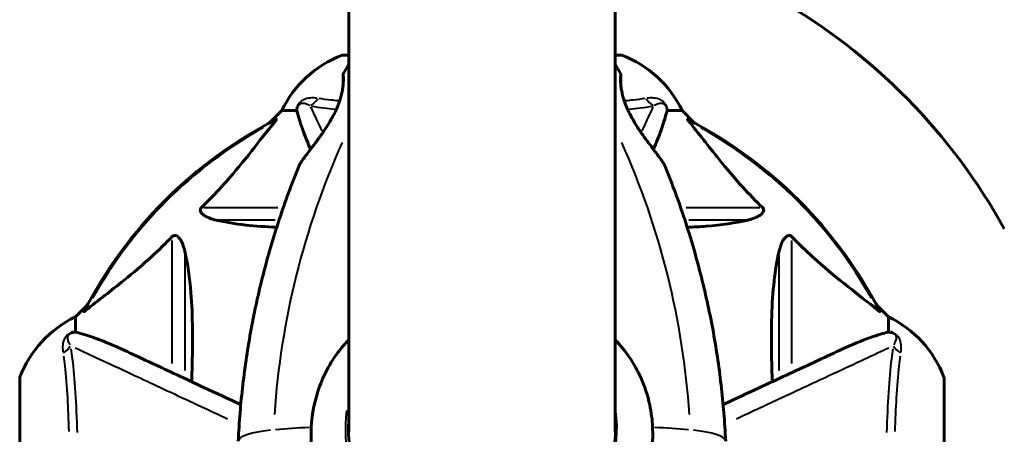
# Model space of a CAD drawing. Units: millimetres. Extents: x 6508 to 21310, y -2406 to 23017.
# Drawn here: x 12045 to 12268, y 9308 to 9402 of the extents above; entities that cross this region are included whole.
import ezdxf

# ---------------------------------------------------------------- set-up
doc = ezdxf.new("R2010")
doc.units = ezdxf.units.MM
doc.header["$LTSCALE"] = 130
doc.layers.add('Widoczne (ISO)', color=7, linetype='Continuous', lineweight=60)
doc.layers.add('Widoczne wąskie (ISO)', color=7, linetype='Continuous', lineweight=40)
doc.layers.add('Wymiar (ISO)', color=7, linetype='Continuous', lineweight=18, true_color=0x00803f)
doc.styles.add('Tekst etykiety (ISO)', font='tahoma.ttf')
doc.dimstyles.new('Domyślne (ISO)', dxfattribs={"dimscale": 130, "dimtxt": 3.5, "dimasz": 2.5, "dimexe": 3.175, "dimexo": 0, "dimgap": 0.762, "dimtad": 1, "dimtoh": 1, "dimdec": 0, "dimrnd": 1e-08, "dimzin": 0, "dimtxsty": 'Tekst etykiety (ISO)', "dimcen": 0.09, "dimdle": 10, "dimclrd": 256, "dimclre": 256, "dimclrt": 256, "dimadec": 0, "dimazin": 0, "dimtfac": 0.714286, "dimtdec": 0, "dimtmove": 0, "dimatfit": 3, "dimfxl": 0, "dimtolj": 1, "dimtzin": 0, "dimlwd": -1, "dimlwe": -1, "dimarcsym": 0})

# ---------------------------------------------------------------- blocks, each defined once
blk = doc.blocks.new('*D8')
at = {"layer": 'Defpoints', "color": 0, "transparency": 16777216}
for p in [(9045.41, 10257.4), (18254.47, 10257.4), (18254.47, 1412.24)]:
    blk.add_point(p, dxfattribs=at)
at = {"layer": 'Wymiar (ISO)', "transparency": 16777216}
for p, q in [((9045.41, 10257.4), (9045.41, 999.49)), ((18254.47, 10257.4), (18254.47, 999.49)), ((9370.41, 1412.24), (17929.47, 1412.24))]:
    blk.add_line(p, q, dxfattribs=at)
for points in [[(9370.41, 1466.41), (9370.41, 1358.08), (9045.41, 1412.24)], [(17929.47, 1466.41), (17929.47, 1358.08), (18254.47, 1412.24)]]:
    blk.add_solid(points, dxfattribs=at)
at = {"layer": 'Wymiar (ISO)', "transparency": 16777216, "insert": (13649.94, 1985.25), "char_height": 455, "attachment_point": 2, "style": 'Tekst etykiety (ISO)'}
blk.add_mtext('\\A1;9209', dxfattribs=at)
blk = doc.blocks.new('*D9')
at = {"layer": 'Defpoints', "color": 0, "transparency": 16777216}
for p in [(7090.78, 12608.95), (9384.94, 12608.95), (16645.77, 3774.28)]:
    blk.add_point(p, dxfattribs=at)
at = {"layer": 'Wymiar (ISO)', "transparency": 16777216}
for p, q in [((9384.94, 12608.95), (6678.03, 12608.95)), ((7090.78, 4099.28), (7090.78, 12283.95)), ((16645.77, 3774.28), (6678.03, 3774.28))]:
    blk.add_line(p, q, dxfattribs=at)
for points in [[(7036.61, 12283.95), (7144.95, 12283.95), (7090.78, 12608.95)], [(7036.61, 4099.28), (7144.95, 4099.28), (7090.78, 3774.28)]]:
    blk.add_solid(points, dxfattribs=at)
at = {"layer": 'Wymiar (ISO)', "transparency": 16777216, "insert": (6515.94, 8191.61), "char_height": 455, "attachment_point": 2, "rotation": 90, "style": 'Tekst etykiety (ISO)'}
blk.add_mtext('\\A1;8835', dxfattribs=at)

msp = doc.modelspace()

# ---------------------------------------------------------------- linework, layer by layer
at = {"layer": 'Widoczne (ISO)'}
for p, q in [((12119.79, 9522.86), (12119.79, 9308.32)), ((12180.09, 9308.32), (12180.09, 9522.86)), ((12119.79, 9393.65), (12118.64, 9393.65)), ((12181.24, 9393.65), (12180.09, 9393.65)), ((12104.64, 9381.06), (12101.89, 9378.31)), ((12101.89, 9378.31), (12104.64, 9381.06)), ((12107.81, 9381.06), (12104.64, 9381.06)), ((12192.07, 9381.06), (12195.24, 9381.06)), ((12197.98, 9378.31), (12195.24, 9381.06)), ((12195.24, 9381.06), (12197.98, 9378.31)), ((12060.68, 9337.1), (12057.94, 9334.36)), ((12057.94, 9334.36), (12060.68, 9337.1)), ((12241.94, 9334.36), (12239.19, 9337.1)), ((12239.19, 9337.1), (12241.94, 9334.36)), ((12057.94, 9331.19), (12057.94, 9334.36)), ((12241.94, 9331.19), (12241.94, 9334.36)), ((12045.34, 9320.36), (12045.34, 9257.76)), ((12254.53, 9257.76), (12254.53, 9320.36))]:
    msp.add_line(p, q, dxfattribs=at)
for centre, radius, start, end in [((12149.94, 9289.06), 135, 28.9016, 60.2345), ((12127.17, 9370.22), 25, 110.8133, 154.3044), ((12127.17, 9370.22), 25, 110.8133, 154.3044), ((12118.64, 9392.65), 1, 90, 110.8133), ((12118.64, 9392.65), 1, 90, 110.8133), ((12181.24, 9392.65), 1, 69.1867, 90), ((12181.24, 9392.65), 1, 69.1867, 90), ((12172.71, 9370.22), 25, 25.6956, 69.1867), ((12172.71, 9370.22), 25, 25.6956, 69.1867), ((12149.94, 9289.06), 101.36, 117.3738, 152.6262), ((12149.94, 9289.06), 101.36, 27.3738, 62.6262), ((12068.78, 9311.83), 25, 115.6956, 159.1867), ((12068.78, 9311.83), 25, 115.6956, 159.1867), ((12231.1, 9311.83), 25, 20.8133, 64.3044), ((12231.1, 9311.83), 25, 20.8133, 64.3044), ((12046.34, 9320.36), 1, 159.1867, 180), ((12046.34, 9320.36), 1, 159.1867, 180), ((12253.53, 9320.36), 1, 0, 20.8133), ((12253.53, 9320.36), 1, 0, 20.8133)]:
    msp.add_arc(centre, radius, start, end, dxfattribs=at)
for centre, major_axis, start_param, end_param in [((12149.94, 9309.12), (30.41, 0), 4.712389, 6.414285), ((12149.94, 9308.55), (-30.2, 0), 6.225634, 6.275558), ((12149.94, 9308.55), (30.2, 0), 0.008476, 0.057551), ((12149.94, 9307.6), (-38.66, 0), 6.236724, 7.676638), ((12149.94, 9307.6), (38.66, 0), 4.889732, 6.329646)]:
    msp.add_ellipse(centre, major_axis=major_axis, ratio=0.983448, start_param=start_param, end_param=end_param, dxfattribs=at)
for points in [[(12118.58, 9389.44), (12118.98, 9390.15), (12119.38, 9390.87), (12119.79, 9391.58)], [(12181.3, 9389.44), (12180.9, 9390.15), (12180.5, 9390.87), (12180.09, 9391.58)]]:
    msp.add_open_spline(points, degree=3, dxfattribs=at)
for points, knots in [([(12118.54, 9389.06), (12118.54, 9389.06), (12118.55, 9389.03), (12118.56, 9388.92), (12118.57, 9388.82), (12118.58, 9388.53), (12118.59, 9388.33), (12118.58, 9387.86), (12118.57, 9387.58), (12118.53, 9386.96), (12118.5, 9386.62), (12118.4, 9385.89), (12118.33, 9385.51), (12118.16, 9384.72), (12118.06, 9384.31), (12117.82, 9383.47), (12117.67, 9383.04), (12117.35, 9382.16), (12117.16, 9381.7), (12116.73, 9380.75), (12116.48, 9380.26), (12115.93, 9379.22), (12115.61, 9378.67), (12114.9, 9377.52), (12114.51, 9376.91), (12113.66, 9375.67), (12113.2, 9375.03), (12112.51, 9374.1), (12112.28, 9373.79), (12111.83, 9373.19), (12111.61, 9372.91), (12111.2, 9372.36), (12111, 9372.1), (12110.46, 9371.38), (12110.12, 9370.93), (12109.55, 9370.15), (12109.32, 9369.82), (12108.98, 9369.3), (12108.85, 9369.1), (12108.63, 9368.72), (12108.54, 9368.55), (12108.48, 9368.39)], [-1.405981, -1.405981, -1.405981, -1.405981, -1.319094, -1.319094, -1.184262, -1.184262, -1.025276, -1.025276, -0.863672, -0.863672, -0.70543, -0.70543, -0.554219, -0.554219, -0.40693, -0.40693, -0.261897, -0.261897, -0.111265, -0.111265, 0.051929, 0.051929, 0.235395, 0.235395, 0.444291, 0.444291, 0.678754, 0.678754, 0.797611, 0.797611, 0.912611, 0.912611, 1.02158, 1.02158, 1.225264, 1.225264, 1.396768, 1.396768, 1.52179, 1.52179, 1.646812, 1.646812, 1.646812, 1.646812]), ([(12118.56, 9387.37), (12118.55, 9387.61), (12118.54, 9387.83), (12118.52, 9388.3), (12118.51, 9388.52), (12118.5, 9388.85), (12118.5, 9388.97), (12118.5, 9389.11), (12118.5, 9389.15), (12118.51, 9389.21), (12118.51, 9389.23), (12118.52, 9389.28), (12118.52, 9389.3), (12118.53, 9389.34), (12118.54, 9389.35), (12118.55, 9389.39), (12118.56, 9389.41), (12118.58, 9389.44)], [-2.0975412, -2.0975412, -2.0975412, -2.0975412, -1.970652, -1.970652, -1.8022762, -1.8022762, -1.6588454, -1.6588454, -1.58713, -1.58713, -1.5512722, -1.5512722, -1.5333434, -1.5333434, -1.524379, -1.524379, -1.5154145, -1.5154145, -1.5154145, -1.5154145]), ([(12191.4, 9368.39), (12191.31, 9368.62), (12191.17, 9368.87), (12190.84, 9369.39), (12190.67, 9369.66), (12190.26, 9370.24), (12190.02, 9370.57), (12189.48, 9371.3), (12189.17, 9371.71), (12188.47, 9372.64), (12188.08, 9373.15), (12187.23, 9374.28), (12186.77, 9374.9), (12186.08, 9375.87), (12185.85, 9376.21), (12185.4, 9376.87), (12185.18, 9377.2), (12184.77, 9377.85), (12184.57, 9378.17), (12184.02, 9379.09), (12183.68, 9379.71), (12183.1, 9380.86), (12182.85, 9381.38), (12182.44, 9382.38), (12182.27, 9382.85), (12181.97, 9383.74), (12181.85, 9384.16), (12181.66, 9384.97), (12181.58, 9385.35), (12181.45, 9386.09), (12181.4, 9386.44), (12181.33, 9387.1), (12181.31, 9387.4), (12181.29, 9387.95), (12181.29, 9388.19), (12181.3, 9388.6), (12181.31, 9388.76), (12181.32, 9388.96), (12181.33, 9389.02), (12181.33, 9389.05), (12181.34, 9389.06), (12181.34, 9389.06)], [-5.008128, -5.008128, -5.008128, -5.008128, -4.830604, -4.830604, -4.681998, -4.681998, -4.522466, -4.522466, -4.340485, -4.340485, -4.132201, -4.132201, -3.898346, -3.898346, -3.779243, -3.779243, -3.663692, -3.663692, -3.554021, -3.554021, -3.350338, -3.350338, -3.175887, -3.175887, -3.019615, -3.019615, -2.873119, -2.873119, -2.727046, -2.727046, -2.578691, -2.578691, -2.424093, -2.424093, -2.263722, -2.263722, -2.102095, -2.102095, -1.984601, -1.984601, -1.954604, -1.954604, -1.954604, -1.954604]), ([(12181.3, 9389.44), (12181.32, 9389.41), (12181.32, 9389.39), (12181.34, 9389.34), (12181.35, 9389.32), (12181.36, 9389.27), (12181.36, 9389.25), (12181.38, 9389.13), (12181.37, 9389.06), (12181.37, 9388.79), (12181.36, 9388.59), (12181.34, 9388.09), (12181.33, 9387.82), (12181.32, 9387.46), (12181.32, 9387.41), (12181.32, 9387.37)], [-1.8452294, -1.8452294, -1.8452294, -1.8452294, -1.8363242, -1.8363242, -1.822924, -1.822924, -1.79381, -1.79381, -1.6469084, -1.6469084, -1.4563541, -1.4563541, -1.2868345, -1.2868345, -1.2626538, -1.2626538, -1.2626538, -1.2626538]), ([(12103.33, 9379.07), (12103.37, 9379.09), (12103.4, 9379.1), (12103.42, 9379.08), (12103.42, 9379.05), (12103.37, 9378.96), (12103.33, 9378.9), (12103.23, 9378.76), (12103.18, 9378.7), (12103.12, 9378.63)], [0.66790836, 0.66790836, 0.66790836, 0.66790836, 0.68756319, 0.68756319, 0.70698655, 0.70698655, 0.72910654, 0.72910654, 0.74763999, 0.74763999, 0.74763999, 0.74763999]), ([(12108.19, 9380.55), (12108.15, 9380.71), (12108.1, 9380.85), (12107.98, 9381.02), (12107.9, 9381.06), (12107.81, 9381.06)], [0, 0, 0, 0, 0.1541752, 0.1541752, 0.2866473, 0.2866473, 0.2866473, 0.2866473]), ([(12108.19, 9380.55), (12108.46, 9379.52), (12108.86, 9378.12), (12110.01, 9375.02), (12110.55, 9373.69), (12111.16, 9372.3)], [-2.891192, -2.891192, -2.891192, -2.891192, -1.528318, -1.528318, -0.622018, -0.622018, -0.622018, -0.622018]), ([(12188.72, 9372.3), (12189.05, 9373.06), (12189.36, 9373.79), (12190.24, 9375.96), (12190.73, 9377.33), (12191.34, 9379.28), (12191.53, 9379.94), (12191.68, 9380.55)], [-2.313437, -2.313437, -2.313437, -2.313437, -1.830399, -1.830399, -0.841636, -0.841636, -0.273628, -0.273628, -0.273628, -0.273628]), ([(12192.07, 9381.06), (12191.99, 9381.06), (12191.93, 9381.03), (12191.8, 9380.9), (12191.74, 9380.75), (12191.68, 9380.55)], [0, 0, 0, 0, 0.0651008, 0.0651008, 0.1767336, 0.1767336, 0.1767336, 0.1767336]), ([(12196.76, 9378.63), (12196.75, 9378.63), (12196.74, 9378.64), (12196.64, 9378.77), (12196.55, 9378.89), (12196.47, 9379.02), (12196.46, 9379.06), (12196.46, 9379.1), (12196.49, 9379.1), (12196.53, 9379.08), (12196.54, 9379.07), (12196.54, 9379.07)], [0.8751293, 0.8751293, 0.8751293, 0.8751293, 0.8786792, 0.8786792, 0.9337906, 0.9337906, 0.9692974, 0.9692974, 1.0016433, 1.0016433, 1.0082698, 1.0082698, 1.0082698, 1.0082698]), ([(12086.46, 9359.12), (12086.88, 9359.53), (12087.29, 9359.94), (12089.23, 9361.89), (12090.67, 9363.42), (12096.15, 9369.59), (12099.51, 9374.16), (12103.12, 9378.63)], [-3.297299, -3.297299, -3.297299, -3.297299, -3.096593, -3.096593, -2.347308, -2.347308, -0.097313, -0.097313, -0.097313, -0.097313]), ([(12196.76, 9378.63), (12198.92, 9375.94), (12201.17, 9373), (12205.22, 9367.98), (12206.99, 9365.87), (12210.4, 9362.14), (12211.88, 9360.62), (12213.42, 9359.12)], [-3.381682, -3.381682, -3.381682, -3.381682, -2.051079, -2.051079, -1.136838, -1.136838, -0.473976, -0.473976, -0.473976, -0.473976]), ([(12094.8, 9306.26), (12095, 9310.51), (12095.34, 9314.76), (12096.32, 9323.22), (12096.96, 9327.44), (12098.5, 9335.81), (12099.42, 9339.98), (12101.53, 9348.24), (12102.73, 9352.33), (12105.4, 9360.43), (12106.87, 9364.43), (12108.48, 9368.39)], [4.7588501, 4.7588501, 4.7588501, 4.7588501, 4.8255594, 4.8255594, 4.8922687, 4.8922687, 4.958978, 4.958978, 5.0256873, 5.0256873, 5.0923966, 5.0923966, 5.0923966, 5.0923966]), ([(12205.08, 9306.26), (12204.88, 9310.51), (12204.53, 9314.76), (12203.55, 9323.22), (12202.92, 9327.44), (12201.37, 9335.81), (12200.45, 9339.98), (12198.34, 9348.24), (12197.14, 9352.33), (12194.48, 9360.43), (12193.01, 9364.43), (12191.4, 9368.39)], [4.7588501, 4.7588501, 4.7588501, 4.7588501, 4.8255594, 4.8255594, 4.8922687, 4.8922687, 4.958978, 4.958978, 5.0256873, 5.0256873, 5.0923966, 5.0923966, 5.0923966, 5.0923966]), ([(12089.77, 9356.29), (12088.19, 9356.66), (12087.16, 9357.17), (12086.62, 9357.71), (12086.4, 9357.92), (12086.27, 9358.15), (12086.2, 9358.46), (12086.19, 9358.57), (12086.23, 9358.75), (12086.25, 9358.83), (12086.32, 9358.96), (12086.36, 9359.01), (12086.42, 9359.08), (12086.44, 9359.1), (12086.46, 9359.12)], [4.2161666, 4.2161666, 4.2161666, 4.2161666, 4.692072, 4.692072, 4.692072, 4.8854145, 4.8854145, 4.96663, 4.96663, 5.010038, 5.010038, 5.039388, 5.039388, 5.0498949, 5.0498949, 5.0498949, 5.0498949]), ([(12213.42, 9359.12), (12213.42, 9359.11), (12213.43, 9359.11), (12213.48, 9359.05), (12213.52, 9359), (12213.59, 9358.89), (12213.62, 9358.84), (12213.67, 9358.69), (12213.68, 9358.61), (12213.68, 9358.38), (12213.63, 9358.24), (12213.49, 9357.97), (12213.38, 9357.83), (12213.26, 9357.71), (12212.82, 9357.27), (12212.04, 9356.84), (12210.63, 9356.42), (12210.37, 9356.35), (12210.11, 9356.29)], [3.5334714, 3.5334714, 3.5334714, 3.5334714, 3.5360525, 3.5360525, 3.5562458, 3.5562458, 3.5793269, 3.5793269, 3.6167663, 3.6167663, 3.6956214, 3.6956214, 3.804605, 3.804605, 3.804605, 4.1935737, 4.1935737, 4.2774028, 4.2774028, 4.2774028, 4.2774028]), ([(12103.5, 9354.65), (12101.03, 9354.75), (12098.69, 9354.91), (12094.13, 9355.43), (12091.89, 9355.8), (12089.77, 9356.29)], [-5.089215, -5.089215, -5.089215, -5.089215, -3.87144, -3.87144, -2.57915, -2.57915, -2.57915, -2.57915]), ([(12210.11, 9356.29), (12207.27, 9355.63), (12204.12, 9355.17), (12199.28, 9354.79), (12197.85, 9354.71), (12196.37, 9354.65)], [-5.840535, -5.840535, -5.840535, -5.840535, -4.312329, -4.312329, -3.702555, -3.702555, -3.702555, -3.702555]), ([(12060.37, 9335.87), (12063.05, 9338.04), (12065.99, 9340.28), (12071.02, 9344.34), (12073.13, 9346.11), (12076.85, 9349.52), (12078.37, 9351), (12079.87, 9352.54)], [-3.381682, -3.381682, -3.381682, -3.381682, -2.051079, -2.051079, -1.136838, -1.136838, -0.473976, -0.473976, -0.473976, -0.473976]), ([(12079.87, 9352.54), (12079.88, 9352.54), (12079.89, 9352.55), (12079.94, 9352.6), (12079.99, 9352.64), (12080.1, 9352.71), (12080.16, 9352.74), (12080.3, 9352.79), (12080.38, 9352.8), (12080.61, 9352.8), (12080.75, 9352.75), (12081.02, 9352.61), (12081.17, 9352.5), (12081.29, 9352.37), (12081.73, 9351.94), (12082.15, 9351.16), (12082.57, 9349.75), (12082.64, 9349.49), (12082.7, 9349.22)], [3.5334714, 3.5334714, 3.5334714, 3.5334714, 3.5360525, 3.5360525, 3.5562458, 3.5562458, 3.5793269, 3.5793269, 3.6167663, 3.6167663, 3.6956214, 3.6956214, 3.804605, 3.804605, 3.804605, 4.1935737, 4.1935737, 4.2774028, 4.2774028, 4.2774028, 4.2774028]), ([(12217.17, 9349.22), (12217.54, 9350.8), (12218.05, 9351.84), (12218.59, 9352.37), (12218.81, 9352.59), (12219.03, 9352.73), (12219.34, 9352.8), (12219.45, 9352.81), (12219.64, 9352.77), (12219.71, 9352.75), (12219.84, 9352.67), (12219.89, 9352.64), (12219.97, 9352.57), (12219.98, 9352.55), (12220, 9352.54)], [4.2161666, 4.2161666, 4.2161666, 4.2161666, 4.692072, 4.692072, 4.692072, 4.8854145, 4.8854145, 4.96663, 4.96663, 5.010038, 5.010038, 5.039388, 5.039388, 5.0498949, 5.0498949, 5.0498949, 5.0498949]), ([(12220, 9352.54), (12220.41, 9352.12), (12220.82, 9351.71), (12222.77, 9349.76), (12224.3, 9348.33), (12230.47, 9342.84), (12235.04, 9339.48), (12239.51, 9335.87)], [-3.292921, -3.292921, -3.292921, -3.292921, -3.092582, -3.092582, -2.344532, -2.344532, -0.096806, -0.096806, -0.096806, -0.096806]), ([(12082.7, 9349.22), (12083.36, 9346.39), (12083.82, 9343.24), (12084.51, 9334.63), (12084.51, 9328.83), (12084.32, 9321.5), (12084.3, 9320.6), (12084.27, 9319.68)], [-5.840532, -5.840532, -5.840532, -5.840532, -4.31233, -4.31233, -2.04169, -2.04169, -1.725442, -1.725442, -1.725442, -1.725442]), ([(12215.61, 9319.68), (12215.55, 9321.66), (12215.5, 9323.58), (12215.35, 9331.82), (12215.47, 9337.51), (12216.31, 9344.86), (12216.68, 9347.1), (12217.17, 9349.22)], [-7.441453, -7.441453, -7.441453, -7.441453, -6.631063, -6.631063, -3.871284, -3.871284, -2.578772, -2.578772, -2.578772, -2.578772]), ([(12060.37, 9335.87), (12060.36, 9335.87), (12060.35, 9335.86), (12060.22, 9335.76), (12060.11, 9335.67), (12059.97, 9335.59), (12059.93, 9335.57), (12059.9, 9335.58), (12059.9, 9335.6), (12059.92, 9335.65), (12059.92, 9335.65), (12059.92, 9335.66)], [0.8751293, 0.8751293, 0.8751293, 0.8751293, 0.8786792, 0.8786792, 0.9337906, 0.9337906, 0.9692974, 0.9692974, 1.0016433, 1.0016433, 1.0082698, 1.0082698, 1.0082698, 1.0082698]), ([(12239.95, 9335.66), (12239.97, 9335.62), (12239.98, 9335.59), (12239.96, 9335.57), (12239.93, 9335.58), (12239.84, 9335.62), (12239.78, 9335.67), (12239.65, 9335.76), (12239.58, 9335.82), (12239.51, 9335.87)], [0.66790836, 0.66790836, 0.66790836, 0.66790836, 0.68756319, 0.68756319, 0.70698655, 0.70698655, 0.72910654, 0.72910654, 0.74763999, 0.74763999, 0.74763999, 0.74763999]), ([(12057.94, 9331.19), (12057.94, 9331.11), (12057.96, 9331.05), (12058.09, 9330.92), (12058.24, 9330.86), (12058.45, 9330.8)], [0, 0, 0, 0, 0.0651008, 0.0651008, 0.1767336, 0.1767336, 0.1767336, 0.1767336]), ([(12069.64, 9326.5), (12067.83, 9327.34), (12066.1, 9328.11), (12063.03, 9329.36), (12061.66, 9329.85), (12059.72, 9330.46), (12059.05, 9330.64), (12058.45, 9330.8)], [-2.923859, -2.923859, -2.923859, -2.923859, -1.830403, -1.830403, -0.841646, -0.841646, -0.273627, -0.273627, -0.273627, -0.273627]), ([(12241.43, 9330.8), (12240.4, 9330.53), (12239, 9330.13), (12235.05, 9328.67), (12232.72, 9327.66), (12230.24, 9326.5)], [-2.891193, -2.891193, -2.891193, -2.891193, -1.528317, -1.528317, 0, 0, 0, 0]), ([(12241.43, 9330.8), (12241.59, 9330.84), (12241.73, 9330.89), (12241.9, 9331.02), (12241.94, 9331.09), (12241.94, 9331.19)], [0, 0, 0, 0, 0.1541752, 0.1541752, 0.2866473, 0.2866473, 0.2866473, 0.2866473]), ([(12111.32, 9309.36), (12111.47, 9312.5), (12112.1, 9315.64), (12114.45, 9322.02), (12116.27, 9325.16), (12119, 9328.33), (12119.39, 9328.76), (12119.79, 9329.17)], [0.155968, 0.155968, 0.155968, 0.155968, 1.115261, 1.115261, 2.198537, 2.198537, 2.373302, 2.373302, 2.373302, 2.373302]), ([(12180.09, 9329.17), (12182.48, 9326.7), (12184.42, 9323.82), (12186.75, 9318.65), (12187.43, 9316.56), (12188.26, 9312.75), (12188.48, 9311.05), (12188.56, 9309.36)], [3.552432, 3.552432, 3.552432, 3.552432, 4.840595, 4.840595, 5.656639, 5.656639, 6.296646, 6.296646, 6.296646, 6.296646]), ([(12095.37, 9314.5), (12092.51, 9315.84), (12089.76, 9317.12), (12082.81, 9320.36), (12078.87, 9322.2), (12075.42, 9323.8), (12073.32, 9324.78), (12071.39, 9325.68), (12069.64, 9326.5)], [2.888834, 2.888834, 2.888834, 2.888834, 4.09795, 4.09795, 6.113906, 6.113906, 6.113906, 7.34072, 7.34072, 7.34072, 7.34072]), ([(12230.24, 9326.5), (12228.46, 9325.67), (12226.51, 9324.76), (12224.38, 9323.77), (12220.92, 9322.16), (12216.97, 9320.31), (12210.05, 9317.09), (12207.33, 9315.82), (12204.51, 9314.5)], [4.887142, 4.887142, 4.887142, 4.887142, 6.128309, 6.128309, 6.128309, 8.145415, 8.145415, 9.338819, 9.338819, 9.338819, 9.338819]), ([(12119.74, 9309), (12119.74, 9305.89), (12120.24, 9302.78), (12122.19, 9296.87), (12123.64, 9294.07), (12127.36, 9289.03), (12129.63, 9286.81), (12134.74, 9283.15), (12137.6, 9281.72), (12143.61, 9279.8), (12146.77, 9279.31), (12149.94, 9279.31)], [1.570796, 1.570796, 1.570796, 1.570796, 1.884956, 1.884956, 2.199115, 2.199115, 2.513274, 2.513274, 2.827433, 2.827433, 3.141593, 3.141593, 3.141593, 3.141593]), ([(12180.14, 9309.05), (12180.14, 9305.94), (12179.64, 9302.83), (12177.68, 9296.92), (12176.23, 9294.12), (12172.51, 9289.09), (12170.25, 9286.86), (12165.13, 9283.2), (12162.28, 9281.77), (12156.26, 9279.85), (12153.1, 9279.36), (12149.94, 9279.36)], [1.570796, 1.570796, 1.570796, 1.570796, 1.884956, 1.884956, 2.199115, 2.199115, 2.513274, 2.513274, 2.827433, 2.827433, 3.141593, 3.141593, 3.141593, 3.141593])]:
    msp.add_open_spline(points, degree=3, knots=knots, dxfattribs=at)
at = {"layer": 'Widoczne wąskie (ISO)'}
for p, q in [((12119.64, 9393.59), (12118.29, 9393.59)), ((12181.59, 9393.59), (12180.23, 9393.59)), ((12087.04, 9359.12), (12103.75, 9359.12)), ((12196.13, 9359.12), (12212.84, 9359.12)), ((12103.17, 9356.29), (12090.31, 9356.29)), ((12209.56, 9356.29), (12196.71, 9356.29)), ((12079.87, 9323.84), (12079.87, 9351.69)), ((12220, 9351.69), (12220, 9323.84)), ((12082.7, 9348.26), (12082.7, 9322.25)), ((12217.17, 9322.25), (12217.17, 9348.26)), ((12045.41, 9320.32), (12045.41, 9257.79)), ((12254.47, 9257.79), (12254.47, 9320.32))]:
    msp.add_line(p, q, dxfattribs=at)
for start, end in [(119.336, 150.664), (29.336, 60.664)]:
    msp.add_arc((12149.94, 9289.06), 101.07, start, end, dxfattribs=at)
for centre, major_axis, ratio, start_param, end_param in [((12109.28, 9386.55), (-0.87, -4.92), 0.87291, 0.658489, 1.119751), ((12190.59, 9386.55), (-0.87, 4.92), 0.87291, 2.021842, 2.483103), ((12116.91, 9380.01), (-0.446, 0.227), 0.130027, 5.806814, 6.258113), ((12288.65, 9300.26), (-186.07, 0), 0.983448, 5.869171, 6.217379), ((12011.22, 9300.26), (186.07, 0), 0.983448, 0.065806, 0.414014), ((12052.44, 9329.71), (-4.92, -0.87), 0.87291, 2.021842, 2.483103), ((12247.43, 9329.71), (-4.92, 0.87), 0.87291, 0.658489, 1.119751), ((12149.94, 9309.08), (-30.92, 0), 0.983448, 6.149397, 7.764267), ((12149.94, 9309), (-30.2, 0), 0.983448, 6.228511, 6.280308), ((12149.94, 9309.05), (30.2, 0), 0.983448, 0.002878, 0.054674), ((12114.78, 9305.31), (-19.98, 0.94), 0.180996, 5.410384, 6.237248), ((12144.74, 9296.69), (-69.92, 3.31), 0.180996, 5.226593, 5.357191), ((12155.13, 9296.69), (-69.92, -3.31), 0.180996, 4.067587, 4.198185), ((12185.1, 9305.31), (19.98, 0.94), 0.180996, 0.045937, 0.872802)]:
    msp.add_ellipse(centre, major_axis=major_axis, ratio=ratio, start_param=start_param, end_param=end_param, dxfattribs=at)
for points, knots in [([(12116.88, 9380.94), (12116.92, 9381.02), (12116.95, 9381.1), (12117.5, 9382.29), (12117.9, 9383.41), (12118.5, 9385.75), (12118.62, 9386.9), (12118.69, 9388.51), (12118.65, 9389.04), (12118.61, 9389.36), (12118.6, 9389.41), (12118.59, 9389.43)], [0.075771, 0.075771, 0.075771, 0.075771, 0.101058, 0.101058, 0.460238, 0.460238, 0.909692, 0.909692, 1.315068, 1.315068, 1.439644, 1.439644, 1.439644, 1.439644]), ([(12181.27, 9389.35), (12181.26, 9389.3), (12181.25, 9389.23), (12181.22, 9388.91), (12181.2, 9388.54), (12181.22, 9387.45), (12181.27, 9386.69), (12181.54, 9385.1), (12181.72, 9384.35), (12182.33, 9382.41), (12182.84, 9381.2), (12183.83, 9379.3), (12184.25, 9378.58), (12185.06, 9377.27), (12185.46, 9376.68), (12186.28, 9375.51), (12186.69, 9374.94), (12187.81, 9373.44), (12188.5, 9372.54), (12189.75, 9370.91), (12190.29, 9370.18), (12190.85, 9369.36), (12190.97, 9369.17), (12191.08, 9369)], [2.003374, 2.003374, 2.003374, 2.003374, 2.112934, 2.112934, 2.395647, 2.395647, 2.738223, 2.738223, 3.001582, 3.001582, 3.383004, 3.383004, 3.618512, 3.618512, 3.824879, 3.824879, 4.031248, 4.031248, 4.389128, 4.389128, 4.733913, 4.733913, 4.849983, 4.849983, 4.849983, 4.849983]), ([(12112.58, 9383.86), (12112.18, 9383.92), (12111.78, 9383.94), (12110.9, 9383.92), (12110.42, 9383.86), (12109.67, 9383.58), (12109.41, 9383.45), (12108.99, 9383.14), (12108.83, 9383), (12108.56, 9382.71), (12108.45, 9382.56), (12108.17, 9382.12), (12108.03, 9381.8), (12107.93, 9381.49), (12107.92, 9381.48), (12107.92, 9381.46)], [-2.47112, -2.47112, -2.47112, -2.47112, -2.199083, -2.199083, -1.868793, -1.868793, -1.707179, -1.707179, -1.617965, -1.617965, -1.552894, -1.552894, -1.428385, -1.428385, -1.422535, -1.422535, -1.422535, -1.422535]), ([(12117.46, 9383.27), (12116.87, 9383.32), (12116.3, 9383.38), (12114.77, 9383.55), (12113.86, 9383.67), (12113.05, 9383.79)], [12.0555096, 12.0555096, 12.0555096, 12.0555096, 12.3520672, 12.3520672, 12.8948635, 12.8948635, 12.8948635, 12.8948635]), ([(12186.83, 9383.79), (12186.01, 9383.67), (12185.11, 9383.55), (12183.57, 9383.38), (12183.01, 9383.32), (12182.42, 9383.27)], [0.0466312, 0.0466312, 0.0466312, 0.0466312, 0.5894271, 0.5894271, 0.8859921, 0.8859921, 0.8859921, 0.8859921]), ([(12191.96, 9381.46), (12191.95, 9381.48), (12191.95, 9381.49), (12191.84, 9381.8), (12191.71, 9382.12), (12191.42, 9382.56), (12191.31, 9382.71), (12191.05, 9383), (12190.89, 9383.14), (12190.47, 9383.45), (12190.21, 9383.58), (12189.45, 9383.86), (12188.97, 9383.92), (12188.09, 9383.94), (12187.69, 9383.92), (12187.29, 9383.86)], [-1.10684, -1.10684, -1.10684, -1.10684, -1.100989, -1.100989, -0.976481, -0.976481, -0.91141, -0.91141, -0.822195, -0.822195, -0.660582, -0.660582, -0.330291, -0.330291, -0.058255, -0.058255, -0.058255, -0.058255]), ([(12108.18, 9380.84), (12108.18, 9380.96), (12108.19, 9381.08), (12108.21, 9381.39), (12108.23, 9381.57), (12108.31, 9381.94), (12108.38, 9382.13), (12108.53, 9382.38), (12108.59, 9382.45), (12108.73, 9382.59), (12108.82, 9382.65), (12109.06, 9382.75), (12109.21, 9382.77), (12109.66, 9382.77), (12109.94, 9382.69), (12110.47, 9382.48), (12110.7, 9382.37), (12110.94, 9382.24)], [1.218103, 1.218103, 1.218103, 1.218103, 1.301386, 1.301386, 1.428385, 1.428385, 1.552894, 1.552894, 1.617965, 1.617965, 1.707179, 1.707179, 1.868793, 1.868793, 2.199083, 2.199083, 2.46036, 2.46036, 2.46036, 2.46036]), ([(12113.77, 9376.45), (12112.93, 9378.25), (12112.2, 9379.83), (12111.46, 9381.41), (12111.35, 9381.66), (12111.24, 9381.89)], [-4.385375, -4.385375, -4.385375, -4.385375, -3.056954, -3.056954, -2.807667, -2.807667, -2.807667, -2.807667]), ([(12111.37, 9382.09), (12112.21, 9381.94), (12113.14, 9381.81), (12114.95, 9381.59), (12115.79, 9381.5), (12116.67, 9381.41)], [-12.8887216, -12.8887216, -12.8887216, -12.8887216, -12.3520672, -12.3520672, -11.9388131, -11.9388131, -11.9388131, -11.9388131]), ([(12183.2, 9381.41), (12184.09, 9381.5), (12184.92, 9381.59), (12186.73, 9381.81), (12187.67, 9381.94), (12188.51, 9382.09)], [-1.0026785, -1.0026785, -1.0026785, -1.0026785, -0.5894271, -0.5894271, -0.0527726, -0.0527726, -0.0527726, -0.0527726]), ([(12188.64, 9381.89), (12188.53, 9381.65), (12188.41, 9381.4), (12187.67, 9379.81), (12186.94, 9378.24), (12186.1, 9376.45)], [-9.448945, -9.448945, -9.448945, -9.448945, -9.192473, -9.192473, -7.871216, -7.871216, -7.871216, -7.871216]), ([(12188.94, 9382.24), (12189.17, 9382.37), (12189.41, 9382.48), (12189.93, 9382.69), (12190.22, 9382.77), (12190.67, 9382.77), (12190.82, 9382.75), (12191.06, 9382.65), (12191.15, 9382.59), (12191.29, 9382.45), (12191.35, 9382.38), (12191.5, 9382.13), (12191.56, 9381.94), (12191.65, 9381.57), (12191.67, 9381.39), (12191.69, 9381.08), (12191.69, 9380.96), (12191.69, 9380.84)], [0.069014, 0.069014, 0.069014, 0.069014, 0.330291, 0.330291, 0.660582, 0.660582, 0.822195, 0.822195, 0.91141, 0.91141, 0.976481, 0.976481, 1.100989, 1.100989, 1.227989, 1.227989, 1.311271, 1.311271, 1.311271, 1.311271]), ([(12108.62, 9368.68), (12108.66, 9368.76), (12108.71, 9368.86), (12109.02, 9369.37), (12109.38, 9369.88), (12110.42, 9371.3), (12111.17, 9372.26), (12112.36, 9373.83), (12112.78, 9374.38), (12113.93, 9375.96), (12114.66, 9377.02), (12115.62, 9378.57), (12115.88, 9379.02), (12116.13, 9379.48)], [5.345445, 5.345445, 5.345445, 5.345445, 5.410793, 5.410793, 5.691755, 5.691755, 6.099272, 6.099272, 6.307421, 6.307421, 6.678187, 6.678187, 6.827575, 6.827575, 6.827575, 6.827575]), ([(12057.53, 9331.08), (12057.52, 9331.07), (12057.5, 9331.07), (12057.19, 9330.96), (12056.88, 9330.82), (12056.43, 9330.54), (12056.29, 9330.43), (12055.99, 9330.17), (12055.85, 9330.01), (12055.54, 9329.59), (12055.42, 9329.33), (12055.14, 9328.57), (12055.08, 9328.09), (12055.05, 9327.21), (12055.08, 9326.81), (12055.13, 9326.41)], [-1.10684, -1.10684, -1.10684, -1.10684, -1.100989, -1.100989, -0.976481, -0.976481, -0.91141, -0.91141, -0.822195, -0.822195, -0.660582, -0.660582, -0.330291, -0.330291, -0.058255, -0.058255, -0.058255, -0.058255]), ([(12056.76, 9328.06), (12056.62, 9328.29), (12056.51, 9328.53), (12056.3, 9329.05), (12056.22, 9329.34), (12056.22, 9329.78), (12056.24, 9329.93), (12056.35, 9330.18), (12056.4, 9330.26), (12056.54, 9330.41), (12056.62, 9330.47), (12056.86, 9330.61), (12057.05, 9330.68), (12057.42, 9330.77), (12057.61, 9330.79), (12057.91, 9330.81), (12058.03, 9330.81), (12058.15, 9330.81)], [0.069014, 0.069014, 0.069014, 0.069014, 0.330291, 0.330291, 0.660582, 0.660582, 0.822195, 0.822195, 0.91141, 0.91141, 0.976481, 0.976481, 1.100989, 1.100989, 1.227989, 1.227989, 1.311271, 1.311271, 1.311271, 1.311271]), ([(12241.72, 9330.81), (12241.84, 9330.81), (12241.96, 9330.81), (12242.27, 9330.79), (12242.45, 9330.77), (12242.83, 9330.68), (12243.01, 9330.61), (12243.26, 9330.47), (12243.33, 9330.41), (12243.47, 9330.26), (12243.53, 9330.18), (12243.64, 9329.93), (12243.66, 9329.78), (12243.65, 9329.34), (12243.57, 9329.05), (12243.37, 9328.53), (12243.25, 9328.29), (12243.12, 9328.06)], [1.218103, 1.218103, 1.218103, 1.218103, 1.301385, 1.301385, 1.428385, 1.428385, 1.552894, 1.552894, 1.617965, 1.617965, 1.707179, 1.707179, 1.868792, 1.868792, 2.199083, 2.199083, 2.46036, 2.46036, 2.46036, 2.46036]), ([(12244.75, 9326.41), (12244.8, 9326.81), (12244.83, 9327.21), (12244.8, 9328.09), (12244.74, 9328.57), (12244.46, 9329.33), (12244.33, 9329.59), (12244.02, 9330.01), (12243.89, 9330.17), (12243.59, 9330.43), (12243.44, 9330.54), (12243, 9330.82), (12242.68, 9330.96), (12242.37, 9331.07), (12242.36, 9331.07), (12242.34, 9331.08)], [-2.47112, -2.47112, -2.47112, -2.47112, -2.199083, -2.199083, -1.868792, -1.868792, -1.707179, -1.707179, -1.617965, -1.617965, -1.552894, -1.552894, -1.428385, -1.428385, -1.422535, -1.422535, -1.422535, -1.422535]), ([(12058.4, 9308.16), (12058.29, 9311.41), (12058.16, 9314.49), (12057.8, 9320.08), (12057.58, 9322.65), (12057.21, 9325.66), (12057.1, 9326.44), (12056.98, 9327.16)], [-2.853145, -2.853145, -2.853145, -2.853145, -1.733074, -1.733074, -0.589427, -0.589427, -0.150166, -0.150166, -0.150166, -0.150166]), ([(12057.89, 9327.39), (12059.41, 9326.68), (12061.25, 9325.82), (12065.53, 9323.83), (12067.96, 9322.69), (12070.68, 9321.43), (12074.25, 9319.76), (12078.33, 9317.85), (12085.83, 9314.35), (12089.02, 9312.87), (12092.35, 9311.31)], [-9.152269, -9.152269, -9.152269, -9.152269, -7.642382, -7.642382, -6.113906, -6.113906, -6.113906, -4.09795, -4.09795, -2.752761, -2.752761, -2.752761, -2.752761]), ([(12207.53, 9311.31), (12210.82, 9312.85), (12213.97, 9314.32), (12221.45, 9317.81), (12225.54, 9319.72), (12229.12, 9321.39), (12231.85, 9322.66), (12234.29, 9323.8), (12238.6, 9325.81), (12240.45, 9326.68), (12241.99, 9327.39)], [-9.474841, -9.474841, -9.474841, -9.474841, -8.145415, -8.145415, -6.128309, -6.128309, -6.128309, -4.596232, -4.596232, -3.075552, -3.075552, -3.075552, -3.075552]), ([(12242.89, 9327.16), (12242.78, 9326.44), (12242.67, 9325.66), (12242.3, 9322.65), (12242.08, 9320.08), (12241.72, 9314.49), (12241.58, 9311.41), (12241.48, 9308.16)], [-12.791329, -12.791329, -12.791329, -12.791329, -12.352067, -12.352067, -11.20842, -11.20842, -10.088349, -10.088349, -10.088349, -10.088349]), ([(12055.27, 9325.5), (12055.37, 9324.81), (12055.46, 9324.05), (12055.78, 9321.14), (12055.97, 9318.68), (12056.26, 9313.66), (12056.37, 9311.1), (12056.45, 9308.4)], [0.143071, 0.143071, 0.143071, 0.143071, 0.589427, 0.589427, 1.733074, 1.733074, 2.718357, 2.718357, 2.718357, 2.718357]), ([(12243.43, 9308.4), (12243.51, 9311.1), (12243.62, 9313.66), (12243.9, 9318.68), (12244.09, 9321.14), (12244.41, 9324.05), (12244.51, 9324.81), (12244.61, 9325.5)], [10.223137, 10.223137, 10.223137, 10.223137, 11.20842, 11.20842, 12.352067, 12.352067, 12.798423, 12.798423, 12.798423, 12.798423])]:
    msp.add_open_spline(points, degree=3, knots=knots, dxfattribs=at)

# ---------------------------------------------------------------- dimensions: what is measured, and where the dimension line sits
at = {"layer": 'Wymiar (ISO)'}
dim = msp.add_linear_dim(base=(7090.78, 12608.95), p1=(16645.77, 3774.28), p2=(9384.94, 12608.95), angle=90, dimstyle='Domyślne (ISO)', override={"dimtoh": 0, "dimdec": 0, "dimtp": 0, "dimtm": 0, "dimtdec": 0, "dimtofl": 0, "dimatfit": 1}, dxfattribs=at)
dim.commit()
dim.dimension.update_dxf_attribs({"geometry": '*D9', "text_midpoint": (7090.78, 8191.61), "dimtype": 160})
dim = msp.add_linear_dim(base=(18254.47, 1412.24), p1=(9045.41, 10257.4), p2=(18254.47, 10257.4), dimstyle='Domyślne (ISO)', override={"dimtoh": 0, "dimdec": 0, "dimtp": 0, "dimtm": 0, "dimtdec": 0, "dimtofl": 0, "dimatfit": 1}, dxfattribs=at)
dim.commit()
dim.dimension.update_dxf_attribs({"geometry": '*D8', "text_midpoint": (13649.94, 1412.24), "dimtype": 160})

doc.saveas('drawing.dxf')
